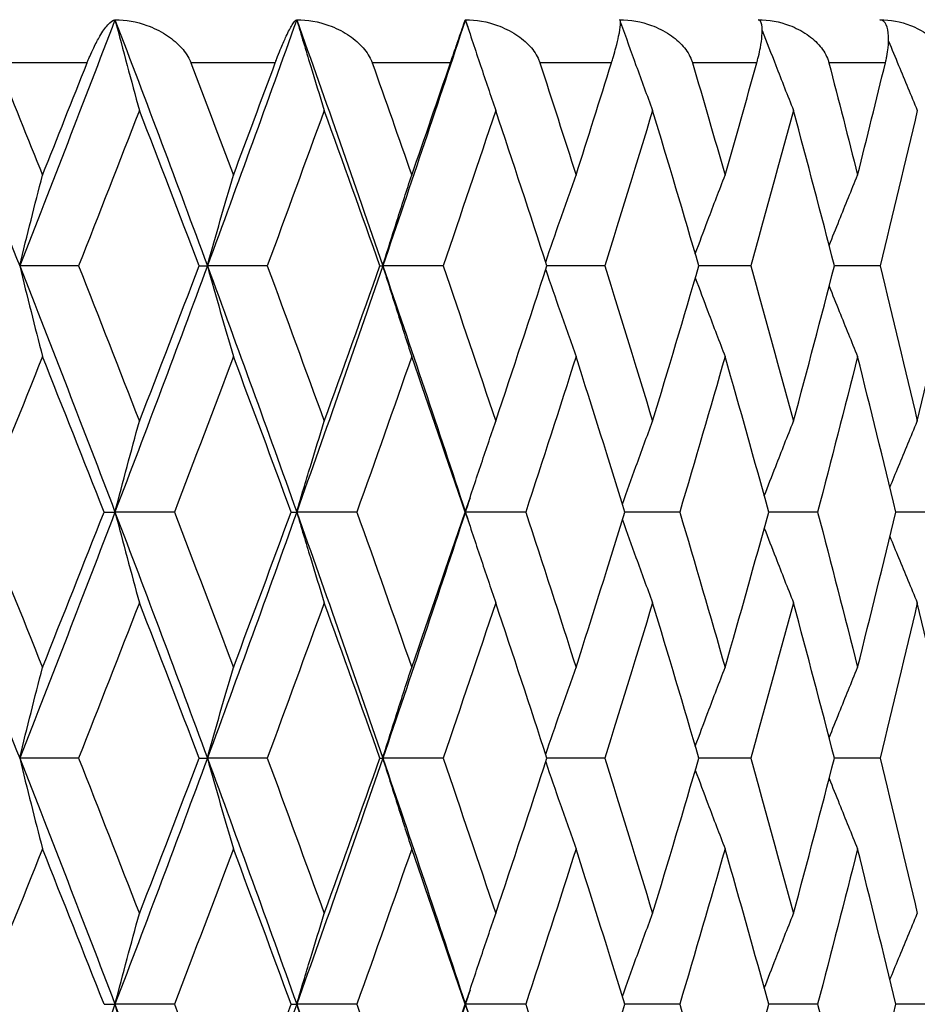
# Model space of a CAD drawing. Units: millimetres. Extents: x 24 to 867, y 24 to 606.
# Drawn here: x 377 to 381, y 94 to 99 of the extents above; entities that cross this region are included whole.
import ezdxf

# ---------------------------------------------------------------- set-up
doc = ezdxf.new("R2010")
doc.units = ezdxf.units.MM
doc.header["$LTSCALE"] = 3
for name, color, linetype, lineweight, true_color in [('Dimension (ISO)', 7, 'Continuous', 18, 0x00003f), ('Visible (ISO)', 7, 'Continuous', 25, 0x00003f), ('Visible Narrow (ISO)', 7, 'Continuous', 25, 0x00003f)]:
    doc.layers.add(name, color=color, linetype=linetype, lineweight=lineweight, true_color=true_color)
doc.styles.add('Samuel Heath (ISO)', font='tahoma.ttf')
doc.dimstyles.new('Samuel Heath (ISO)', dxfattribs={"dimscale": 3, "dimtxt": 2.5, "dimasz": 2.5, "dimexe": 1, "dimexo": 1.5, "dimgap": 0.762, "dimtad": 0, "dimtih": 1, "dimtoh": 1, "dimdec": 4, "dimlfac": 0.03937, "dimrnd": 1e-08, "dimzin": 1, "dimdsep": 46, "dimlunit": 5, "dimtxsty": 'Samuel Heath (ISO)', "dimcen": 0.09, "dimdle": 10, "dimclrd": 256, "dimclre": 256, "dimclrt": 256, "dimazin": 0, "dimtfac": 1.2, "dimtmove": 0, "dimatfit": 3, "dimfxl": 0, "dimfrac": 2, "dimtolj": 1, "dimtzin": 0, "dimlwd": 15, "dimlwe": 15, "dimarcsym": 0})

# ---------------------------------------------------------------- blocks, each defined once
blk = doc.blocks.new('*D8')
at = {"layer": 'Defpoints', "color": 0, "transparency": 16777216}
for p in [(330.941, 146.5128), (382.2712, 88.5128), (423.1903, 88.5128)]:
    blk.add_point(p, dxfattribs=at)
at = {"layer": 'Dimension (ISO)', "color": 176, "lineweight": 15, "true_color": 0x000080, "transparency": 16777216}
for p, q in [((335.441, 146.5128), (426.1903, 146.5128)), ((423.1903, 139.0128), (423.1903, 124.5335)), ((423.1903, 96.0128), (423.1903, 110.492)), ((386.7712, 88.5128), (426.1903, 88.5128))]:
    blk.add_line(p, q, dxfattribs=at)
at = {"layer": 'Dimension (ISO)', "color": 176, "true_color": 0x000080, "transparency": 16777216}
for points in [[(421.9403, 139.0128), (424.4403, 139.0128), (423.1903, 146.5128)], [(421.9403, 96.0128), (424.4403, 96.0128), (423.1903, 88.5128)]]:
    blk.add_solid(points, dxfattribs=at)
at = {"layer": 'Dimension (ISO)', "color": 176, "lineweight": 18, "true_color": 0x000080, "transparency": 16777216, "insert": (423.1903, 122.2475), "char_height": 7.5, "attachment_point": 2, "style": 'Samuel Heath (ISO)'}
blk.add_mtext('\\A1;2 5/16', dxfattribs=at)

msp = doc.modelspace()

# ---------------------------------------------------------------- linework, layer by layer
at = {"layer": 'Visible (ISO)'}
for p, q in [((377.2967, 97.3699), (377.02337, 97.3699)), ((377.85689, 97.3699), (377.89527, 97.3699)), ((378.17315, 97.3699), (377.89527, 97.3699)), ((378.6965, 97.3699), (378.70981, 97.3699)), ((378.99001, 97.3699), (378.70981, 97.3699)), ((379.7407, 97.3699), (379.47229, 97.3699)), ((380.41917, 97.3699), (380.17803, 97.3699)), ((381.01996, 97.3699), (380.80803, 97.3699)), ((377.41526, 96.22704), (377.46606, 96.22704)), ((377.74195, 96.22704), (377.46606, 96.22704)), ((378.28426, 96.22704), (378.31013, 96.22704)), ((378.58946, 96.22704), (378.31013, 96.22704)), ((379.09277, 96.22704), (379.0935, 96.22704)), ((379.37402, 96.22704), (379.0935, 96.22704)), ((380.08932, 96.22704), (379.83429, 96.22704)), ((380.72959, 96.22704), (380.50283, 96.22704)), ((381.28969, 96.22704), (381.09302, 96.22704)), ((377.2967, 95.08419), (377.02337, 95.08419)), ((377.85689, 95.08419), (377.89527, 95.08419)), ((378.17315, 95.08419), (377.89527, 95.08419)), ((378.6965, 95.08419), (378.70981, 95.08419)), ((378.99001, 95.08419), (378.70981, 95.08419)), ((379.7407, 95.08419), (379.47229, 95.08419)), ((380.41917, 95.08419), (380.17803, 95.08419)), ((381.01996, 95.08419), (380.80803, 95.08419)), ((377.41526, 93.94133), (377.46606, 93.94133)), ((377.74195, 93.94133), (377.46606, 93.94133)), ((378.28426, 93.94133), (378.31013, 93.94133)), ((378.58946, 93.94133), (378.31013, 93.94133)), ((379.09277, 93.94133), (379.0935, 93.94133)), ((379.37402, 93.94133), (379.0935, 93.94133)), ((380.08932, 93.94133), (379.83429, 93.94133)), ((380.72959, 93.94133), (380.50283, 93.94133)), ((381.28969, 93.94133), (381.09302, 93.94133))]:
    msp.add_line(p, q, dxfattribs=at)
for points in [[(376.56809, 98.51276), (376.72185, 98.13181), (376.87366, 97.75085), (377.02337, 97.3699)], [(377.46606, 98.51276), (377.32069, 98.13181), (377.17308, 97.75085), (377.02337, 97.3699)], [(377.46606, 98.51276), (377.61142, 98.13181), (377.75454, 97.75085), (377.89527, 97.3699)], [(378.31013, 98.51276), (378.17433, 98.13181), (378.03599, 97.75085), (377.89527, 97.3699)], [(378.31013, 98.51276), (378.44593, 98.13181), (378.5792, 97.75085), (378.70981, 97.3699)], [(379.0935, 98.51276), (378.96835, 98.13181), (378.84041, 97.75085), (378.70981, 97.3699)], [(379.0935, 98.51276), (379.1007, 98.49084), (379.10789, 98.46893), (379.11507, 98.44701)], [(376.91944, 98.31276), (376.98984, 98.13879), (377.05981, 97.96482), (377.12934, 97.79086)], [(377.12934, 97.79086), (377.19887, 97.96482), (377.26795, 98.13879), (377.33657, 98.31276)], [(377.81845, 98.31276), (377.8848, 98.13879), (377.95066, 97.96482), (378.01601, 97.79086)], [(378.01601, 97.79086), (378.08137, 97.96482), (378.14621, 98.13879), (378.21054, 98.31276)], [(378.66071, 98.31276), (378.72249, 98.13879), (378.78371, 97.96482), (378.84436, 97.79086)], [(378.84436, 97.79086), (378.90501, 97.96482), (378.9651, 98.13879), (379.02461, 98.31276)], [(379.43946, 98.31276), (379.49615, 98.13879), (379.55224, 97.96482), (379.6077, 97.79086)], [(379.6077, 97.79086), (379.66317, 97.96482), (379.71802, 98.13879), (379.77223, 98.31276)], [(380.14842, 98.31276), (380.19957, 98.13879), (380.25007, 97.96482), (380.2999, 97.79086)], [(380.2999, 97.79086), (380.34973, 97.96482), (380.3989, 98.13879), (380.44738, 98.31276)], [(380.78187, 98.31276), (380.82708, 98.13879), (380.87159, 97.96482), (380.91538, 97.79086)], [(380.91538, 97.79086), (380.95918, 97.96482), (381.00226, 98.13879), (381.04463, 98.31276)], [(377.57953, 98.09181), (377.48615, 97.85117), (377.39186, 97.61054), (377.2967, 97.3699)], [(377.85689, 97.3699), (377.76538, 97.61054), (377.67291, 97.85117), (377.57953, 98.09181)], [(378.43791, 98.09181), (378.35067, 97.85117), (378.26241, 97.61054), (378.17315, 97.3699)], [(378.6965, 97.3699), (378.61135, 97.61054), (378.52514, 97.85117), (378.43791, 98.09181)], [(379.23455, 98.09181), (379.15416, 97.85117), (379.07264, 97.61054), (378.99001, 97.3699)], [(379.47229, 97.3699), (379.3942, 97.61054), (379.31494, 97.85117), (379.23455, 98.09181)], [(379.96306, 98.09181), (379.89016, 97.85117), (379.81603, 97.61054), (379.7407, 97.3699)], [(380.17803, 97.3699), (380.10762, 97.61054), (380.03596, 97.85117), (379.96306, 98.09181)], [(380.61756, 98.09181), (380.55274, 97.85117), (380.4866, 97.61054), (380.41917, 97.3699)], [(380.80803, 97.3699), (380.74587, 97.61054), (380.68237, 97.85117), (380.61756, 98.09181)], [(381.19278, 98.09181), (381.13656, 97.85117), (381.07895, 97.61054), (381.01996, 97.3699)], [(377.02337, 97.3699), (377.17308, 96.98895), (377.32069, 96.608), (377.46606, 96.22704)], [(377.2967, 97.3699), (377.39186, 97.12927), (377.48615, 96.88863), (377.57953, 96.648)], [(377.89527, 97.3699), (377.75454, 96.98895), (377.61142, 96.608), (377.46606, 96.22704)], [(377.57953, 96.648), (377.67291, 96.88863), (377.76538, 97.12927), (377.85689, 97.3699)], [(377.89527, 97.3699), (378.03599, 96.98895), (378.17433, 96.608), (378.31013, 96.22704)], [(378.17315, 97.3699), (378.26241, 97.12927), (378.35067, 96.88863), (378.43791, 96.648)], [(378.70981, 97.3699), (378.5792, 96.98895), (378.44593, 96.608), (378.31013, 96.22704)], [(378.43791, 96.648), (378.52514, 96.88863), (378.61135, 97.12927), (378.6965, 97.3699)], [(378.70981, 97.3699), (378.84041, 96.98895), (378.96835, 96.608), (379.0935, 96.22704)], [(378.99001, 97.3699), (379.07264, 97.12927), (379.15416, 96.88863), (379.23455, 96.648)], [(379.23455, 96.648), (379.31494, 96.88863), (379.3942, 97.12927), (379.47229, 97.3699)], [(379.7407, 97.3699), (379.81603, 97.12927), (379.89016, 96.88863), (379.96306, 96.648)], [(379.96306, 96.648), (380.03596, 96.88863), (380.10762, 97.12927), (380.17803, 97.3699)], [(380.41917, 97.3699), (380.4866, 97.12927), (380.55274, 96.88863), (380.61756, 96.648)], [(380.61756, 96.648), (380.68237, 96.88863), (380.74587, 97.12927), (380.80803, 97.3699)], [(381.01996, 97.3699), (381.07895, 97.12927), (381.13656, 96.88863), (381.19278, 96.648)], [(381.19278, 96.648), (381.24899, 96.88863), (381.30381, 97.12927), (381.35722, 97.3699)], [(377.12934, 96.94895), (377.03317, 96.70831), (376.93614, 96.46768), (376.83831, 96.22704)], [(377.41526, 96.22704), (377.32083, 96.46768), (377.22551, 96.70831), (377.12934, 96.94895)], [(378.01601, 96.94895), (377.92562, 96.70831), (377.83425, 96.46768), (377.74195, 96.22704)], [(378.28426, 96.22704), (378.19584, 96.46768), (378.10641, 96.70831), (378.01601, 96.94895)], [(378.84436, 96.94895), (378.76046, 96.70831), (378.67548, 96.46768), (378.58946, 96.22704)], [(379.09277, 96.22704), (379.01107, 96.46768), (378.92826, 96.70831), (378.84436, 96.94895)], [(379.6077, 96.94895), (379.53098, 96.70831), (379.45308, 96.46768), (379.37402, 96.22704)], [(379.83429, 96.22704), (379.75996, 96.46768), (379.68442, 96.70831), (379.6077, 96.94895)], [(380.2999, 96.94895), (380.23097, 96.70831), (380.16077, 96.46768), (380.08932, 96.22704)], [(380.50283, 96.22704), (380.43648, 96.46768), (380.36883, 96.70831), (380.2999, 96.94895)], [(380.91538, 96.94895), (380.8548, 96.70831), (380.79287, 96.46768), (380.72959, 96.22704)], [(381.09302, 96.22704), (381.03518, 96.46768), (380.97596, 96.70831), (380.91538, 96.94895)], [(379.11507, 96.29279), (379.10789, 96.27088), (379.1007, 96.24896), (379.0935, 96.22704)], [(376.56809, 96.22704), (376.72185, 95.84609), (376.87366, 95.46514), (377.02337, 95.08419)], [(376.83831, 96.22704), (376.93614, 95.98641), (377.03317, 95.74578), (377.12934, 95.50514)], [(377.46606, 96.22704), (377.32069, 95.84609), (377.17308, 95.46514), (377.02337, 95.08419)], [(377.12934, 95.50514), (377.22551, 95.74578), (377.32083, 95.98641), (377.41526, 96.22704)], [(377.46606, 96.22704), (377.61142, 95.84609), (377.75454, 95.46514), (377.89527, 95.08419)], [(377.74195, 96.22704), (377.83425, 95.98641), (377.92562, 95.74578), (378.01601, 95.50514)], [(378.31013, 96.22704), (378.17433, 95.84609), (378.03599, 95.46514), (377.89527, 95.08419)], [(378.01601, 95.50514), (378.10641, 95.74578), (378.19584, 95.98641), (378.28426, 96.22704)], [(378.31013, 96.22704), (378.44593, 95.84609), (378.5792, 95.46514), (378.70981, 95.08419)], [(378.58946, 96.22704), (378.67548, 95.98641), (378.76046, 95.74578), (378.84436, 95.50514)], [(379.0935, 96.22704), (378.96835, 95.84609), (378.84041, 95.46514), (378.70981, 95.08419)], [(378.84436, 95.50514), (378.92826, 95.74578), (379.01107, 95.98641), (379.09277, 96.22704)], [(379.0935, 96.22704), (379.1007, 96.20513), (379.10789, 96.18321), (379.11507, 96.1613)], [(379.37402, 96.22704), (379.45308, 95.98641), (379.53098, 95.74578), (379.6077, 95.50514)], [(379.6077, 95.50514), (379.68442, 95.74578), (379.75996, 95.98641), (379.83429, 96.22704)], [(380.08932, 96.22704), (380.16077, 95.98641), (380.23097, 95.74578), (380.2999, 95.50514)], [(380.2999, 95.50514), (380.36883, 95.74578), (380.43648, 95.98641), (380.50283, 96.22704)], [(380.72959, 96.22704), (380.79287, 95.98641), (380.8548, 95.74578), (380.91538, 95.50514)], [(380.91538, 95.50514), (380.97596, 95.74578), (381.03518, 95.98641), (381.09302, 96.22704)], [(377.57953, 95.80609), (377.48615, 95.56546), (377.39186, 95.32482), (377.2967, 95.08419)], [(377.85689, 95.08419), (377.76538, 95.32482), (377.67291, 95.56546), (377.57953, 95.80609)], [(378.43791, 95.80609), (378.35067, 95.56546), (378.26241, 95.32482), (378.17315, 95.08419)], [(378.6965, 95.08419), (378.61135, 95.32482), (378.52514, 95.56546), (378.43791, 95.80609)], [(379.23455, 95.80609), (379.15416, 95.56546), (379.07264, 95.32482), (378.99001, 95.08419)], [(379.47229, 95.08419), (379.3942, 95.32482), (379.31494, 95.56546), (379.23455, 95.80609)], [(379.96306, 95.80609), (379.89016, 95.56546), (379.81603, 95.32482), (379.7407, 95.08419)], [(380.17803, 95.08419), (380.10762, 95.32482), (380.03596, 95.56546), (379.96306, 95.80609)], [(380.61756, 95.80609), (380.55274, 95.56546), (380.4866, 95.32482), (380.41917, 95.08419)], [(380.80803, 95.08419), (380.74587, 95.32482), (380.68237, 95.56546), (380.61756, 95.80609)], [(381.19278, 95.80609), (381.13656, 95.56546), (381.07895, 95.32482), (381.01996, 95.08419)], [(381.35722, 95.08419), (381.30381, 95.32482), (381.24899, 95.56546), (381.19278, 95.80609)], [(377.02337, 95.08419), (377.17308, 94.70324), (377.32069, 94.32228), (377.46606, 93.94133)], [(377.2967, 95.08419), (377.39186, 94.84355), (377.48615, 94.60292), (377.57953, 94.36228)], [(377.89527, 95.08419), (377.75454, 94.70324), (377.61142, 94.32228), (377.46606, 93.94133)], [(377.57953, 94.36228), (377.67291, 94.60292), (377.76538, 94.84355), (377.85689, 95.08419)], [(377.89527, 95.08419), (378.03599, 94.70324), (378.17433, 94.32228), (378.31013, 93.94133)], [(378.17315, 95.08419), (378.26241, 94.84355), (378.35067, 94.60292), (378.43791, 94.36228)], [(378.70981, 95.08419), (378.5792, 94.70324), (378.44593, 94.32228), (378.31013, 93.94133)], [(378.43791, 94.36228), (378.52514, 94.60292), (378.61135, 94.84355), (378.6965, 95.08419)], [(378.70981, 95.08419), (378.84041, 94.70324), (378.96835, 94.32228), (379.0935, 93.94133)], [(378.99001, 95.08419), (379.07264, 94.84355), (379.15416, 94.60292), (379.23455, 94.36228)], [(379.23455, 94.36228), (379.31494, 94.60292), (379.3942, 94.84355), (379.47229, 95.08419)], [(379.7407, 95.08419), (379.81603, 94.84355), (379.89016, 94.60292), (379.96306, 94.36228)], [(379.96306, 94.36228), (380.03596, 94.60292), (380.10762, 94.84355), (380.17803, 95.08419)], [(380.41917, 95.08419), (380.4866, 94.84355), (380.55274, 94.60292), (380.61756, 94.36228)], [(380.61756, 94.36228), (380.68237, 94.60292), (380.74587, 94.84355), (380.80803, 95.08419)], [(381.01996, 95.08419), (381.07895, 94.84355), (381.13656, 94.60292), (381.19278, 94.36228)], [(377.12934, 94.66323), (377.03317, 94.4226), (376.93614, 94.18197), (376.83831, 93.94133)], [(377.41526, 93.94133), (377.32083, 94.18197), (377.22551, 94.4226), (377.12934, 94.66323)], [(378.01601, 94.66323), (377.92562, 94.4226), (377.83425, 94.18197), (377.74195, 93.94133)], [(378.28426, 93.94133), (378.19584, 94.18197), (378.10641, 94.4226), (378.01601, 94.66323)], [(378.84436, 94.66323), (378.76046, 94.4226), (378.67548, 94.18197), (378.58946, 93.94133)], [(379.09277, 93.94133), (379.01107, 94.18197), (378.92826, 94.4226), (378.84436, 94.66323)], [(379.6077, 94.66323), (379.53098, 94.4226), (379.45308, 94.18197), (379.37402, 93.94133)], [(379.83429, 93.94133), (379.75996, 94.18197), (379.68442, 94.4226), (379.6077, 94.66323)], [(380.2999, 94.66323), (380.23097, 94.4226), (380.16077, 94.18197), (380.08932, 93.94133)], [(380.50283, 93.94133), (380.43648, 94.18197), (380.36883, 94.4226), (380.2999, 94.66323)], [(380.91538, 94.66323), (380.8548, 94.4226), (380.79287, 94.18197), (380.72959, 93.94133)], [(381.09302, 93.94133), (381.03518, 94.18197), (380.97596, 94.4226), (380.91538, 94.66323)], [(379.11507, 94.00708), (379.10789, 93.98516), (379.1007, 93.96325), (379.0935, 93.94133)], [(377.46606, 93.94133), (377.32069, 93.56038), (377.17308, 93.17943), (377.02337, 92.79847)], [(377.46606, 93.94133), (377.61142, 93.56038), (377.75454, 93.17943), (377.89527, 92.79847)], [(377.74195, 93.94133), (377.83425, 93.7007), (377.92562, 93.46006), (378.01601, 93.21943)], [(378.31013, 93.94133), (378.17433, 93.56038), (378.03599, 93.17943), (377.89527, 92.79847)], [(378.01601, 93.21943), (378.10641, 93.46006), (378.19584, 93.7007), (378.28426, 93.94133)], [(378.31013, 93.94133), (378.44593, 93.56038), (378.5792, 93.17943), (378.70981, 92.79847)], [(378.58946, 93.94133), (378.67548, 93.7007), (378.76046, 93.46006), (378.84436, 93.21943)], [(379.0935, 93.94133), (378.96835, 93.56038), (378.84041, 93.17943), (378.70981, 92.79847)], [(378.84436, 93.21943), (378.92826, 93.46006), (379.01107, 93.7007), (379.09277, 93.94133)], [(379.0935, 93.94133), (379.1007, 93.91942), (379.10789, 93.8975), (379.11507, 93.87558)], [(379.37402, 93.94133), (379.45308, 93.7007), (379.53098, 93.46006), (379.6077, 93.21943)], [(379.6077, 93.21943), (379.68442, 93.46006), (379.75996, 93.7007), (379.83429, 93.94133)], [(380.08932, 93.94133), (380.16077, 93.7007), (380.23097, 93.46006), (380.2999, 93.21943)], [(380.2999, 93.21943), (380.36883, 93.46006), (380.43648, 93.7007), (380.50283, 93.94133)], [(380.72959, 93.94133), (380.79287, 93.7007), (380.8548, 93.46006), (380.91538, 93.21943)], [(380.91538, 93.21943), (380.97596, 93.46006), (381.03518, 93.7007), (381.09302, 93.94133)]]:
    msp.add_open_spline(points, degree=3, dxfattribs=at)
for points, knots in [([(377.33657, 98.31276), (377.33676, 98.31323), (377.33694, 98.3137), (377.3374, 98.31485), (377.33767, 98.31553), (377.33863, 98.31793), (377.33932, 98.31965), (377.34288, 98.32842), (377.34577, 98.33533), (377.3549, 98.35642), (377.36118, 98.36999), (377.3771, 98.4025), (377.38669, 98.42024), (377.40894, 98.4579), (377.42131, 98.47564), (377.44566, 98.50408), (377.45733, 98.51276), (377.46606, 98.51276)], [0.000000524, 0.000000524, 0.000000524, 0.000000524, 0.000157162, 0.000157162, 0.000383113, 0.000383113, 0.000959153, 0.000959153, 0.003342551, 0.003342551, 0.008445855, 0.008445855, 0.016527857, 0.016527857, 0.028309928, 0.028309928, 0.042733752, 0.042733752, 0.042733752, 0.042733752]), ([(377.46606, 98.51276), (377.48468, 98.44194), (377.50349, 98.37128), (377.54132, 98.23096), (377.56033, 98.1613), (377.57953, 98.09181)], [0, 0, 0, 0, 0.023415808, 0.023415808, 0.046605732, 0.046605732, 0.046605732, 0.046605732]), ([(377.46606, 98.51276), (377.51565, 98.51276), (377.56662, 98.50327), (377.64446, 98.47532), (377.67393, 98.46115), (377.72584, 98.42822), (377.74907, 98.40972), (377.78697, 98.36959), (377.80251, 98.34814), (377.8145, 98.32235), (377.81563, 98.31976), (377.81702, 98.31637), (377.81734, 98.31558), (377.8178, 98.31443), (377.81794, 98.31407), (377.8182, 98.31339), (377.81832, 98.31307), (377.81845, 98.31276)], [0, 0, 0, 0, 0.015126535, 0.015126535, 0.024769959, 0.024769959, 0.033541826, 0.033541826, 0.041474593, 0.041474593, 0.042348462, 0.042348462, 0.042613489, 0.042613489, 0.042734269, 0.042734269, 0.042839419, 0.042839419, 0.042839419, 0.042839419]), ([(378.21054, 98.31276), (378.21071, 98.31323), (378.21089, 98.3137), (378.21132, 98.31485), (378.21157, 98.31553), (378.21246, 98.31793), (378.2131, 98.31965), (378.2164, 98.32842), (378.21904, 98.33533), (378.22726, 98.35642), (378.23276, 98.36999), (378.24638, 98.4025), (378.25426, 98.42024), (378.27194, 98.4579), (378.28121, 98.47564), (378.29833, 98.50408), (378.30568, 98.51276), (378.31013, 98.51276)], [0.000000524, 0.000000524, 0.000000524, 0.000000524, 0.000157162, 0.000157162, 0.000383113, 0.000383113, 0.000959153, 0.000959153, 0.003342551, 0.003342551, 0.008445855, 0.008445855, 0.016527857, 0.016527857, 0.028309928, 0.028309928, 0.042733752, 0.042733752, 0.042733752, 0.042733752]), ([(378.31013, 98.51276), (378.33109, 98.44194), (378.35228, 98.37128), (378.39487, 98.23096), (378.41628, 98.1613), (378.43791, 98.09181)], [0, 0, 0, 0, 0.023415808, 0.023415808, 0.046605732, 0.046605732, 0.046605732, 0.046605732]), ([(378.31013, 98.51276), (378.36034, 98.51276), (378.41166, 98.50327), (378.48962, 98.47532), (378.51902, 98.46115), (378.57055, 98.42822), (378.5935, 98.40972), (378.63062, 98.36959), (378.64568, 98.34814), (378.65701, 98.32235), (378.65808, 98.31976), (378.65939, 98.31637), (378.65969, 98.31558), (378.66011, 98.31443), (378.66024, 98.31407), (378.66049, 98.31339), (378.6606, 98.31307), (378.66071, 98.31276)], [0, 0, 0, 0, 0.015126535, 0.015126535, 0.024769959, 0.024769959, 0.033541826, 0.033541826, 0.041474593, 0.041474593, 0.042348462, 0.042348462, 0.042613489, 0.042613489, 0.042734269, 0.042734269, 0.042839419, 0.042839419, 0.042839419, 0.042839419]), ([(379.02461, 98.31276), (379.02477, 98.31323), (379.02494, 98.3137), (379.02533, 98.31485), (379.02556, 98.31553), (379.02638, 98.31793), (379.02697, 98.31965), (379.02998, 98.32842), (379.03235, 98.33533), (379.03959, 98.35642), (379.04426, 98.36999), (379.05546, 98.4025), (379.06158, 98.42024), (379.07455, 98.4579), (379.08064, 98.47564), (379.0904, 98.50408), (379.09337, 98.51276), (379.0935, 98.51276)], [0.000000524, 0.000000524, 0.000000524, 0.000000524, 0.000157162, 0.000157162, 0.000383113, 0.000383113, 0.000959153, 0.000959153, 0.003342551, 0.003342551, 0.008445855, 0.008445855, 0.016527857, 0.016527857, 0.028309928, 0.028309928, 0.042733752, 0.042733752, 0.042733752, 0.042733752]), ([(379.0935, 98.51276), (379.11664, 98.44194), (379.14003, 98.37128), (379.18705, 98.23096), (379.21068, 98.1613), (379.23455, 98.09181)], [0, 0, 0, 0, 0.023415808, 0.023415808, 0.046605732, 0.046605732, 0.046605732, 0.046605732]), ([(379.0935, 98.51276), (379.14392, 98.51276), (379.19519, 98.50327), (379.27263, 98.47532), (379.30172, 98.46115), (379.35247, 98.42822), (379.37494, 98.40972), (379.41099, 98.36959), (379.42545, 98.34814), (379.43604, 98.32235), (379.43703, 98.31976), (379.43824, 98.31637), (379.43852, 98.31558), (379.43891, 98.31443), (379.43903, 98.31407), (379.43926, 98.31339), (379.43936, 98.31307), (379.43946, 98.31276)], [0, 0, 0, 0, 0.015126535, 0.015126535, 0.024769959, 0.024769959, 0.033541826, 0.033541826, 0.041474593, 0.041474593, 0.042348462, 0.042348462, 0.042613489, 0.042613489, 0.042734269, 0.042734269, 0.042839419, 0.042839419, 0.042839419, 0.042839419]), ([(379.77223, 98.31276), (379.77238, 98.31323), (379.77253, 98.3137), (379.77289, 98.31485), (379.7731, 98.31553), (379.77384, 98.31793), (379.77437, 98.31965), (379.77706, 98.32842), (379.77913, 98.33533), (379.78535, 98.35642), (379.78916, 98.36999), (379.79785, 98.4025), (379.80215, 98.42024), (379.8103, 98.4579), (379.81316, 98.47564), (379.81548, 98.50408), (379.81406, 98.51276), (379.80986, 98.51276)], [0.000000524, 0.000000524, 0.000000524, 0.000000524, 0.000157162, 0.000157162, 0.000383113, 0.000383113, 0.000959153, 0.000959153, 0.003342551, 0.003342551, 0.008445855, 0.008445855, 0.016527857, 0.016527857, 0.028309928, 0.028309928, 0.042733751, 0.042733751, 0.042733751, 0.042733751]), ([(379.80986, 98.51276), (379.86009, 98.51276), (379.91088, 98.50327), (379.98719, 98.47532), (380.01574, 98.46115), (380.0653, 98.42822), (380.08712, 98.40972), (380.1218, 98.36959), (380.13554, 98.34814), (380.1453, 98.32235), (380.14621, 98.31976), (380.14731, 98.31637), (380.14756, 98.31558), (380.14792, 98.31443), (380.14803, 98.31407), (380.14823, 98.31339), (380.14832, 98.31307), (380.14842, 98.31276)], [0, 0, 0, 0, 0.015126535, 0.015126535, 0.024769959, 0.024769959, 0.033541826, 0.033541826, 0.041474593, 0.041474593, 0.042348462, 0.042348462, 0.042613489, 0.042613489, 0.042734269, 0.042734269, 0.042839419, 0.042839419, 0.042839419, 0.042839419]), ([(379.81465, 98.49927), (379.83822, 98.43297), (379.86202, 98.3668), (379.91146, 98.23096), (379.93713, 98.1613), (379.96306, 98.09181)], [0.001486588, 0.001486588, 0.001486588, 0.001486588, 0.023415808, 0.023415808, 0.046605732, 0.046605732, 0.046605732, 0.046605732]), ([(380.44738, 98.31276), (380.44752, 98.31323), (380.44765, 98.3137), (380.44797, 98.31485), (380.44815, 98.31553), (380.44881, 98.31793), (380.44928, 98.31965), (380.45163, 98.32842), (380.4534, 98.33533), (380.45853, 98.35642), (380.46144, 98.36999), (380.46756, 98.4025), (380.47001, 98.42024), (380.47327, 98.4579), (380.47289, 98.47564), (380.46775, 98.50408), (380.46194, 98.51276), (380.45345, 98.51276)], [0.000000524, 0.000000524, 0.000000524, 0.000000524, 0.000157162, 0.000157162, 0.000383113, 0.000383113, 0.000959153, 0.000959153, 0.003342551, 0.003342551, 0.008445855, 0.008445855, 0.016527857, 0.016527857, 0.028309928, 0.028309928, 0.042733752, 0.042733752, 0.042733752, 0.042733752]), ([(380.45345, 98.51276), (380.50308, 98.51276), (380.553, 98.50327), (380.62755, 98.47532), (380.65534, 98.46115), (380.70329, 98.42822), (380.72429, 98.40972), (380.75732, 98.36959), (380.77024, 98.34814), (380.77909, 98.32235), (380.77991, 98.31976), (380.78089, 98.31637), (380.78111, 98.31558), (380.78143, 98.31443), (380.78153, 98.31407), (380.78171, 98.31339), (380.78179, 98.31307), (380.78187, 98.31276)], [0, 0, 0, 0, 0.015126535, 0.015126535, 0.024769959, 0.024769959, 0.033541826, 0.033541826, 0.041474593, 0.041474593, 0.042348462, 0.042348462, 0.042613489, 0.042613489, 0.042734269, 0.042734269, 0.042839419, 0.042839419, 0.042839419, 0.042839419]), ([(381.04463, 98.31276), (381.04474, 98.31323), (381.04486, 98.3137), (381.04513, 98.31485), (381.0453, 98.31553), (381.04587, 98.31793), (381.04627, 98.31965), (381.04827, 98.32842), (381.0497, 98.33533), (381.05371, 98.35642), (381.05571, 98.36999), (381.05921, 98.4025), (381.05978, 98.42024), (381.05813, 98.4579), (381.05451, 98.47564), (381.04194, 98.50408), (381.03179, 98.51276), (381.01908, 98.51276)], [0.000000524, 0.000000524, 0.000000524, 0.000000524, 0.000157162, 0.000157162, 0.000383113, 0.000383113, 0.000959153, 0.000959153, 0.003342551, 0.003342551, 0.008445855, 0.008445855, 0.016527857, 0.016527857, 0.028309928, 0.028309928, 0.042733753, 0.042733753, 0.042733753, 0.042733753]), ([(381.01908, 98.51276), (381.06772, 98.51276), (381.11635, 98.50327), (381.18855, 98.47532), (381.21535, 98.46115), (381.26132, 98.42822), (381.28132, 98.40972), (381.31244, 98.36959), (381.32443, 98.34814), (381.3323, 98.32235), (381.33302, 98.31976), (381.33388, 98.31637), (381.33407, 98.31558), (381.33435, 98.31443), (381.33443, 98.31407), (381.33459, 98.31339), (381.33466, 98.31307), (381.33473, 98.31276)], [0, 0, 0, 0, 0.015126535, 0.015126535, 0.024769959, 0.024769959, 0.033541826, 0.033541826, 0.041474593, 0.041474593, 0.042348462, 0.042348462, 0.042613489, 0.042613489, 0.042734269, 0.042734269, 0.042839419, 0.042839419, 0.042839419, 0.042839419]), ([(380.47258, 98.4626), (380.49324, 98.40857), (380.51407, 98.35463), (380.56229, 98.23096), (380.58978, 98.1613), (380.61756, 98.09181)], [0.005531023, 0.005531023, 0.005531023, 0.005531023, 0.023415808, 0.023415808, 0.046605732, 0.046605732, 0.046605732, 0.046605732]), ([(381.05923, 98.41358), (381.07456, 98.37593), (381.08997, 98.33833), (381.13428, 98.23096), (381.16338, 98.1613), (381.19278, 98.09181)], [0.010942316, 0.010942316, 0.010942316, 0.010942316, 0.023415808, 0.023415808, 0.046605732, 0.046605732, 0.046605732, 0.046605732]), ([(377.02337, 97.3699), (377.04076, 97.44072), (377.05832, 97.51138), (377.09365, 97.6517), (377.1114, 97.72136), (377.12934, 97.79086)], [0, 0, 0, 0, 0.023415808, 0.023415808, 0.046605732, 0.046605732, 0.046605732, 0.046605732]), ([(377.89527, 97.3699), (377.91508, 97.44072), (377.9351, 97.51138), (377.97535, 97.6517), (377.99558, 97.72136), (378.01601, 97.79086)], [0, 0, 0, 0, 0.023415808, 0.023415808, 0.046605732, 0.046605732, 0.046605732, 0.046605732]), ([(378.70981, 97.3699), (378.73188, 97.44072), (378.75419, 97.51138), (378.79904, 97.6517), (378.82159, 97.72136), (378.84436, 97.79086)], [0, 0, 0, 0, 0.023415808, 0.023415808, 0.046605732, 0.046605732, 0.046605732, 0.046605732]), ([(379.46651, 97.38771), (379.48869, 97.45257), (379.51108, 97.51729), (379.5581, 97.6517), (379.58278, 97.72136), (379.6077, 97.79086)], [0.001962734, 0.001962734, 0.001962734, 0.001962734, 0.023415808, 0.023415808, 0.046605732, 0.046605732, 0.046605732, 0.046605732]), ([(380.16168, 97.42569), (380.181, 97.47784), (380.20046, 97.5299), (380.24642, 97.6517), (380.27302, 97.72136), (380.2999, 97.79086)], [0.006151823, 0.006151823, 0.006151823, 0.006151823, 0.023415808, 0.023415808, 0.046605732, 0.046605732, 0.046605732, 0.046605732]), ([(380.78354, 97.46442), (380.79907, 97.50363), (380.81469, 97.54278), (380.85844, 97.6517), (380.88677, 97.72136), (380.91538, 97.79086)], [0.010427926, 0.010427926, 0.010427926, 0.010427926, 0.023415808, 0.023415808, 0.046605732, 0.046605732, 0.046605732, 0.046605732]), ([(377.02337, 97.3699), (377.04076, 97.29908), (377.05832, 97.22842), (377.09365, 97.0881), (377.1114, 97.01844), (377.12934, 96.94895)], [0, 0, 0, 0, 0.023415808, 0.023415808, 0.046605732, 0.046605732, 0.046605732, 0.046605732]), ([(377.89527, 97.3699), (377.91508, 97.29908), (377.9351, 97.22842), (377.97535, 97.0881), (377.99558, 97.01844), (378.01601, 96.94895)], [0, 0, 0, 0, 0.023415808, 0.023415808, 0.046605732, 0.046605732, 0.046605732, 0.046605732]), ([(378.70981, 97.3699), (378.73188, 97.29908), (378.75419, 97.22842), (378.79904, 97.0881), (378.82159, 97.01844), (378.84436, 96.94895)], [0, 0, 0, 0, 0.023415808, 0.023415808, 0.046605732, 0.046605732, 0.046605732, 0.046605732]), ([(379.46651, 97.3521), (379.48869, 97.28724), (379.51108, 97.22251), (379.5581, 97.0881), (379.58278, 97.01844), (379.6077, 96.94895)], [0.001962734, 0.001962734, 0.001962734, 0.001962734, 0.023415808, 0.023415808, 0.046605732, 0.046605732, 0.046605732, 0.046605732]), ([(380.16168, 97.31412), (380.181, 97.26197), (380.20046, 97.2099), (380.24642, 97.0881), (380.27302, 97.01844), (380.2999, 96.94895)], [0.006151823, 0.006151823, 0.006151823, 0.006151823, 0.023415808, 0.023415808, 0.046605732, 0.046605732, 0.046605732, 0.046605732]), ([(380.78354, 97.27538), (380.79907, 97.23618), (380.81469, 97.19703), (380.85844, 97.0881), (380.88677, 97.01844), (380.91538, 96.94895)], [0.010427926, 0.010427926, 0.010427926, 0.010427926, 0.023415808, 0.023415808, 0.046605732, 0.046605732, 0.046605732, 0.046605732]), ([(377.46606, 96.22704), (377.48468, 96.29786), (377.50349, 96.36853), (377.54132, 96.50884), (377.56033, 96.5785), (377.57953, 96.648)], [0, 0, 0, 0, 0.023415808, 0.023415808, 0.046605732, 0.046605732, 0.046605732, 0.046605732]), ([(378.31013, 96.22704), (378.33109, 96.29786), (378.35228, 96.36853), (378.39487, 96.50884), (378.41628, 96.5785), (378.43791, 96.648)], [0, 0, 0, 0, 0.023415808, 0.023415808, 0.046605732, 0.046605732, 0.046605732, 0.046605732]), ([(379.0935, 96.22704), (379.11664, 96.29786), (379.14003, 96.36853), (379.18705, 96.50884), (379.21068, 96.5785), (379.23455, 96.648)], [0, 0, 0, 0, 0.023415808, 0.023415808, 0.046605732, 0.046605732, 0.046605732, 0.046605732]), ([(379.82293, 96.26378), (379.84379, 96.32231), (379.86483, 96.38072), (379.91146, 96.50884), (379.93713, 96.5785), (379.96306, 96.648)], [0.004050583, 0.004050583, 0.004050583, 0.004050583, 0.023415808, 0.023415808, 0.046605732, 0.046605732, 0.046605732, 0.046605732]), ([(380.4821, 96.30206), (380.49964, 96.34778), (380.51729, 96.39344), (380.56229, 96.50884), (380.58978, 96.5785), (380.61756, 96.648)], [0.008274734, 0.008274734, 0.008274734, 0.008274734, 0.023415808, 0.023415808, 0.046605732, 0.046605732, 0.046605732, 0.046605732]), ([(381.06542, 96.34142), (381.07871, 96.37399), (381.09206, 96.40652), (381.13428, 96.50884), (381.16338, 96.5785), (381.19278, 96.648)], [0.012620479, 0.012620479, 0.012620479, 0.012620479, 0.023415808, 0.023415808, 0.046605732, 0.046605732, 0.046605732, 0.046605732]), ([(377.46606, 96.22704), (377.48468, 96.15623), (377.50349, 96.08556), (377.54132, 95.94525), (377.56033, 95.87559), (377.57953, 95.80609)], [0, 0, 0, 0, 0.023415808, 0.023415808, 0.046605732, 0.046605732, 0.046605732, 0.046605732]), ([(378.31013, 96.22704), (378.33109, 96.15623), (378.35228, 96.08556), (378.39487, 95.94525), (378.41628, 95.87559), (378.43791, 95.80609)], [0, 0, 0, 0, 0.023415808, 0.023415808, 0.046605732, 0.046605732, 0.046605732, 0.046605732]), ([(379.0935, 96.22704), (379.11664, 96.15623), (379.14003, 96.08556), (379.18705, 95.94525), (379.21068, 95.87559), (379.23455, 95.80609)], [0, 0, 0, 0, 0.023415808, 0.023415808, 0.046605732, 0.046605732, 0.046605732, 0.046605732]), ([(379.82293, 96.19031), (379.84379, 96.13178), (379.86483, 96.07337), (379.91146, 95.94525), (379.93713, 95.87559), (379.96306, 95.80609)], [0.004050583, 0.004050583, 0.004050583, 0.004050583, 0.023415808, 0.023415808, 0.046605732, 0.046605732, 0.046605732, 0.046605732]), ([(380.4821, 96.15203), (380.49964, 96.10631), (380.51729, 96.06065), (380.56229, 95.94525), (380.58978, 95.87559), (380.61756, 95.80609)], [0.008274734, 0.008274734, 0.008274734, 0.008274734, 0.023415808, 0.023415808, 0.046605732, 0.046605732, 0.046605732, 0.046605732]), ([(381.06542, 96.11267), (381.07871, 96.0801), (381.09206, 96.04757), (381.13428, 95.94525), (381.16338, 95.87559), (381.19278, 95.80609)], [0.012620479, 0.012620479, 0.012620479, 0.012620479, 0.023415808, 0.023415808, 0.046605732, 0.046605732, 0.046605732, 0.046605732]), ([(377.02337, 95.08419), (377.04076, 95.15501), (377.05832, 95.22567), (377.09365, 95.36599), (377.1114, 95.43565), (377.12934, 95.50514)], [0, 0, 0, 0, 0.023415808, 0.023415808, 0.046605732, 0.046605732, 0.046605732, 0.046605732]), ([(377.89527, 95.08419), (377.91508, 95.15501), (377.9351, 95.22567), (377.97535, 95.36599), (377.99558, 95.43565), (378.01601, 95.50514)], [0, 0, 0, 0, 0.023415808, 0.023415808, 0.046605732, 0.046605732, 0.046605732, 0.046605732]), ([(378.70981, 95.08419), (378.73188, 95.15501), (378.75419, 95.22567), (378.79904, 95.36599), (378.82159, 95.43565), (378.84436, 95.50514)], [0, 0, 0, 0, 0.023415808, 0.023415808, 0.046605732, 0.046605732, 0.046605732, 0.046605732]), ([(379.46651, 95.10199), (379.48869, 95.16685), (379.51108, 95.23158), (379.5581, 95.36599), (379.58278, 95.43565), (379.6077, 95.50514)], [0.001962734, 0.001962734, 0.001962734, 0.001962734, 0.023415808, 0.023415808, 0.046605732, 0.046605732, 0.046605732, 0.046605732]), ([(380.16168, 95.13997), (380.181, 95.19212), (380.20046, 95.24419), (380.24642, 95.36599), (380.27302, 95.43565), (380.2999, 95.50514)], [0.006151823, 0.006151823, 0.006151823, 0.006151823, 0.023415808, 0.023415808, 0.046605732, 0.046605732, 0.046605732, 0.046605732]), ([(380.78354, 95.17871), (380.79907, 95.21791), (380.81469, 95.25706), (380.85844, 95.36599), (380.88677, 95.43565), (380.91538, 95.50514)], [0.010427926, 0.010427926, 0.010427926, 0.010427926, 0.023415808, 0.023415808, 0.046605732, 0.046605732, 0.046605732, 0.046605732]), ([(377.02337, 95.08419), (377.04076, 95.01337), (377.05832, 94.94271), (377.09365, 94.80239), (377.1114, 94.73273), (377.12934, 94.66323)], [0, 0, 0, 0, 0.023415808, 0.023415808, 0.046605732, 0.046605732, 0.046605732, 0.046605732]), ([(377.89527, 95.08419), (377.91508, 95.01337), (377.9351, 94.94271), (377.97535, 94.80239), (377.99558, 94.73273), (378.01601, 94.66323)], [0, 0, 0, 0, 0.023415808, 0.023415808, 0.046605732, 0.046605732, 0.046605732, 0.046605732]), ([(378.70981, 95.08419), (378.73188, 95.01337), (378.75419, 94.94271), (378.79904, 94.80239), (378.82159, 94.73273), (378.84436, 94.66323)], [0, 0, 0, 0, 0.023415808, 0.023415808, 0.046605732, 0.046605732, 0.046605732, 0.046605732]), ([(379.46651, 95.06638), (379.48869, 95.00152), (379.51108, 94.9368), (379.5581, 94.80239), (379.58278, 94.73273), (379.6077, 94.66323)], [0.001962734, 0.001962734, 0.001962734, 0.001962734, 0.023415808, 0.023415808, 0.046605732, 0.046605732, 0.046605732, 0.046605732]), ([(380.16168, 95.0284), (380.181, 94.97625), (380.20046, 94.92419), (380.24642, 94.80239), (380.27302, 94.73273), (380.2999, 94.66323)], [0.006151823, 0.006151823, 0.006151823, 0.006151823, 0.023415808, 0.023415808, 0.046605732, 0.046605732, 0.046605732, 0.046605732]), ([(380.78354, 94.98967), (380.79907, 94.95046), (380.81469, 94.91131), (380.85844, 94.80239), (380.88677, 94.73273), (380.91538, 94.66323)], [0.010427926, 0.010427926, 0.010427926, 0.010427926, 0.023415808, 0.023415808, 0.046605732, 0.046605732, 0.046605732, 0.046605732]), ([(377.46606, 93.94133), (377.48468, 94.01215), (377.50349, 94.08281), (377.54132, 94.22313), (377.56033, 94.29279), (377.57953, 94.36228)], [0, 0, 0, 0, 0.023415808, 0.023415808, 0.046605732, 0.046605732, 0.046605732, 0.046605732]), ([(378.31013, 93.94133), (378.33109, 94.01215), (378.35228, 94.08281), (378.39487, 94.22313), (378.41628, 94.29279), (378.43791, 94.36228)], [0, 0, 0, 0, 0.023415808, 0.023415808, 0.046605732, 0.046605732, 0.046605732, 0.046605732]), ([(379.0935, 93.94133), (379.11664, 94.01215), (379.14003, 94.08281), (379.18705, 94.22313), (379.21068, 94.29279), (379.23455, 94.36228)], [0, 0, 0, 0, 0.023415808, 0.023415808, 0.046605732, 0.046605732, 0.046605732, 0.046605732]), ([(379.82293, 93.97807), (379.84379, 94.03659), (379.86483, 94.09501), (379.91146, 94.22313), (379.93713, 94.29279), (379.96306, 94.36228)], [0.004050583, 0.004050583, 0.004050583, 0.004050583, 0.023415808, 0.023415808, 0.046605732, 0.046605732, 0.046605732, 0.046605732]), ([(380.4821, 94.01635), (380.49964, 94.06207), (380.51729, 94.10772), (380.56229, 94.22313), (380.58978, 94.29279), (380.61756, 94.36228)], [0.008274734, 0.008274734, 0.008274734, 0.008274734, 0.023415808, 0.023415808, 0.046605732, 0.046605732, 0.046605732, 0.046605732]), ([(381.06542, 94.0557), (381.07871, 94.08827), (381.09206, 94.12081), (381.13428, 94.22313), (381.16338, 94.29279), (381.19278, 94.36228)], [0.012620479, 0.012620479, 0.012620479, 0.012620479, 0.023415808, 0.023415808, 0.046605732, 0.046605732, 0.046605732, 0.046605732]), ([(377.46606, 93.94133), (377.48468, 93.87051), (377.50349, 93.79985), (377.54132, 93.65953), (377.56033, 93.58987), (377.57953, 93.52038)], [0, 0, 0, 0, 0.023415808, 0.023415808, 0.046605732, 0.046605732, 0.046605732, 0.046605732]), ([(378.31013, 93.94133), (378.33109, 93.87051), (378.35228, 93.79985), (378.39487, 93.65953), (378.41628, 93.58987), (378.43791, 93.52038)], [0, 0, 0, 0, 0.023415808, 0.023415808, 0.046605732, 0.046605732, 0.046605732, 0.046605732]), ([(379.0935, 93.94133), (379.11664, 93.87051), (379.14003, 93.79985), (379.18705, 93.65953), (379.21068, 93.58987), (379.23455, 93.52038)], [0, 0, 0, 0, 0.023415808, 0.023415808, 0.046605732, 0.046605732, 0.046605732, 0.046605732])]:
    msp.add_open_spline(points, degree=3, knots=knots, dxfattribs=at)
at = {"layer": 'Visible Narrow (ISO)'}
for p, q in [((377.33657, 98.31276), (376.91944, 98.31276)), ((378.21054, 98.31276), (377.81845, 98.31276)), ((379.02461, 98.31276), (378.66071, 98.31276)), ((379.77223, 98.31276), (379.43946, 98.31276)), ((380.44738, 98.31276), (380.14842, 98.31276)), ((381.04463, 98.31276), (380.78187, 98.31276))]:
    msp.add_line(p, q, dxfattribs=at)

# ---------------------------------------------------------------- dimensions: what is measured, and where the dimension line sits
at = {"layer": 'Dimension (ISO)', "color": 176, "lineweight": 18, "true_color": 0x000080}
dim = msp.add_linear_dim(base=(423.19033, 88.51276), p1=(330.94099, 146.51276), p2=(382.27121, 88.51276), angle=90, dimstyle='Samuel Heath (ISO)', override={"dimgap": 0.762, "dimdec": 4, "dimlfac": 0.03937, "dimtol": 0, "dimlim": 0, "dimtp": 0, "dimtm": 0, "dimtdec": 2, "dimtofl": 0, "dimatfit": 1}, dxfattribs=at)
dim.commit()
dim.dimension.update_dxf_attribs({"geometry": '*D8', "text_midpoint": (423.19033, 117.51276), "dimtype": 160})

doc.saveas('drawing.dxf')
